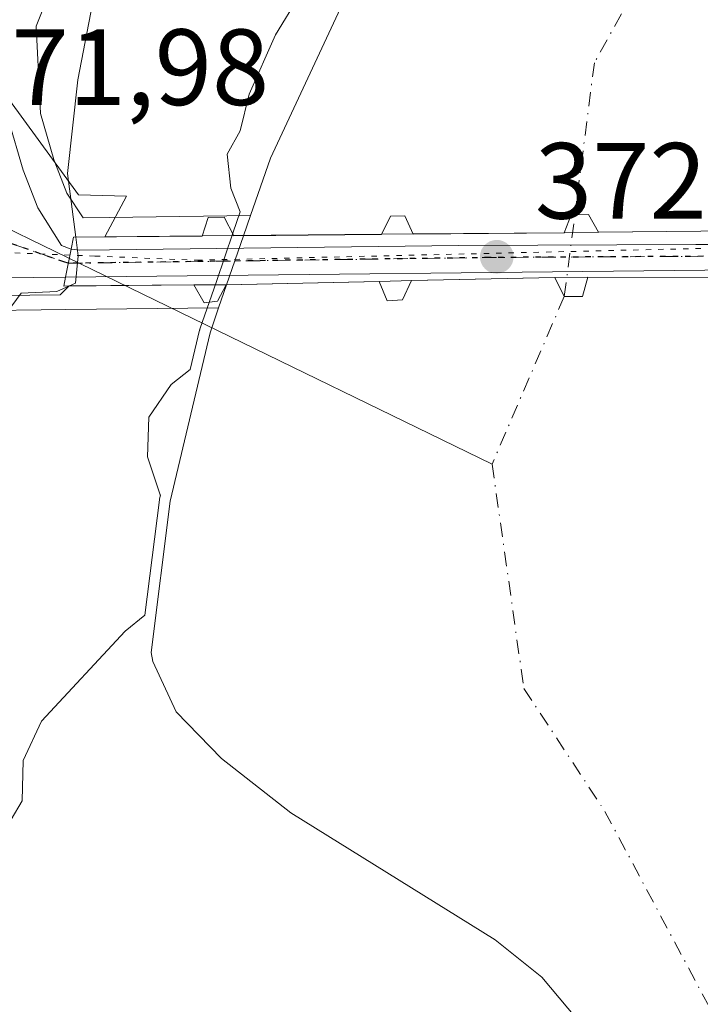
# Model space of a CAD drawing. Units: metres. Extents: x 593741 to 597182, y 4733695 to 4736058.
# Drawn here: x 595097 to 595160, y 4734268 to 4734359 of the extents above; entities that cross this region are included whole.
import ezdxf

# ---------------------------------------------------------------- set-up
doc = ezdxf.new("R2010")
doc.units = ezdxf.units.M
doc.header["$MEASUREMENT"] = 0
doc.linetypes.add('DGN Style 4', pattern=[2.6384748266838614, 1.318413404963828, -0.6592067024819142, 0.001648016756204785, -0.6592067024819142])
doc.linetypes.add('DGN Style 5', pattern=[1.1536117293433497, 0.4944050268614355, -0.6592067024819142])
for name, color, linetype, lineweight in [('Carretera de calzada única Cxs', 7, 'Continuous', 13), ('Carretera de calzada única eje', 7, 'DGN Style 4', 0), ('Corriente natural Cxs', 4, 'Continuous', 13), ('Corriente natural eje', 4, 'DGN Style 4', 0), ('Corriente natural eje oculto', 9, 'DGN Style 4', 0), ('Corriente natural lineal', 142, 'Continuous', 13), ('Corriente natural oculto Cxs', 9, 'Continuous', 13), ('Cultivos herbáceos CxS', 92, 'Continuous', 0), ('Curva de nivel normal', 30, 'Continuous', 0), ('Matorral CxS', 135, 'Continuous', 0), ('Núcleo urbano CxS', 7, 'Continuous', 0), ('Puente Cxs', 1, 'Continuous', 13), ('Punto de cota en terreno', 7, 'Continuous', 0), ('Ruta', 7, 'DGN Style 5', 30), ('Rótulo de punto de cota en construcción', 7, 'Continuous', 0), ('Rótulo de punto de cota en terreno', 7, 'Continuous', 0), ('Suelo desnudo CxS', 253, 'Continuous', 0), ('Vegetación y arbolados urbanos CxS', 151, 'Continuous', 0), ('Vía pecuaria CxS', 92, 'Continuous', 13), ('Vía pecuaria eje', 92, 'DGN Style 5', 0)]:
    doc.layers.add(name, color=color, linetype=linetype, lineweight=lineweight)
doc.styles.add('Style-Arial', font='txt')

# ---------------------------------------------------------------- blocks, each defined once
blk = doc.blocks.new('*U18')
at = {"layer": 'Cultivos herbáceos CxS', "color": 92, "linetype": 'Continuous', "lineweight": 0}
blk.add_polyline3d([(595210.1802000003, 4734485.850099999, 364.7725999999966), (595183.7001, 4734455.610099999, 364.9802999999956), (595179.1401000004, 4734449.530099999, 364.0234999999957), (595151.7001, 4734414.090100001, 365.2118000000046), (595143.9402000001, 4734401.380100001, 364.8657999999996), (595135.8601000002, 4734384.7401, 364.6175999999978), (595128.2200999996, 4734363.460100001, 363.9922999999981), (595120.0065000001, 4734345.840100001, 364.2072000000044), (595118.1672999999, 4734340.505700001, 363.6157999999996), (595105.0793000003, 4734340.3399, 367.2170000000042), (595102.6738999998, 4734340.3049, 368.7961000000068), (595101.1801000005, 4734342.6019, 369.0252000000037), (595100.0569000002, 4734345.450300001, 370.0252000000037), (595099.9631000003, 4734345.688100001, 370.0982999999979), (595098.7291000001, 4734349.966700001, 370.9906999999948), (595098.3289000001, 4734358.0361, 371.162599999996), (595105.3629000002, 4734375.679300001, 370.5228999999963), (595138.0176999997, 4734448.3431, 369.6349999999948), (595165.6309000002, 4734510.120300001, 369.7305999999954)], dxfattribs=at)
blk = doc.blocks.new('*U24')
at = {"layer": 'Núcleo urbano CxS', "color": 7, "linetype": 'Continuous', "lineweight": 0}
blk.add_polyline3d([(595217.0526999999, 4734626.1489, 371.5467999999965), (595165.6309000002, 4734510.120300001, 369.7305999999954), (595138.0176999997, 4734448.3431, 369.6349999999948), (595105.3629000002, 4734375.679300001, 370.5228999999963), (595098.3289000001, 4734358.0361, 371.162599999996), (595098.7291000001, 4734349.966700001, 370.9906999999948), (595099.9631000003, 4734345.688100001, 370.0982999999979), (595100.0569000002, 4734345.450300001, 370.0252000000037), (595101.1801000005, 4734342.6019, 369.0252000000037), (595102.6738999998, 4734340.3049, 368.7961000000068), (595105.0793000003, 4734340.3399, 367.2170000000042), (595118.1672999999, 4734340.505700001, 363.6157999999996), (595117.5267000003, 4734338.6479, 363.5188999999955), (595115.9556999998, 4734334.0909, 363.499100000001), (595115.2222999996, 4734331.9637, 363.5209000000032), (595101.0834999997, 4734331.811000001, 369.0311999999976), (595101.0692999996, 4734331.810799999, 369.0356999999931), (595091.8795999996, 4734331.7084, 371.758799999996)], dxfattribs=at)
blk = doc.blocks.new('*U25')
at = {"layer": 'Suelo desnudo CxS', "color": 253, "linetype": 'Continuous', "lineweight": 0}
blk.add_polyline3d([(595150.5823999997, 4734263.489399999, 363.5918999999994), (595145.1401000004, 4734270.020099999, 363.6012000000046), (595140.8201000001, 4734273.460100001, 363.6885000000038), (595121.9001000002, 4734285.220100001, 363.4643000000069), (595115.5000999998, 4734290.2601, 363.3788999999961), (595111.3000999996, 4734294.5801, 363.3194999999978), (595109.1401000004, 4734299.220100001, 363.9003999999986), (595108.9771999996, 4734300.054199999, 364.0267000000022), (595110.7281999999, 4734314.0625, 364.2682999999961), (595114.4325000001, 4734329.672900001, 363.6386000000057), (595115.2222999996, 4734331.9637, 363.5209000000032), (595115.9556999998, 4734334.0909, 363.499100000001), (595117.5267000003, 4734338.6479, 363.5188999999955), (595118.1672999999, 4734340.505700001, 363.6157999999996), (595120.0065000001, 4734345.840100001, 364.2072000000044), (595128.2200999996, 4734363.460100001, 363.9922999999981), (595135.8601000002, 4734384.7401, 364.6175999999978), (595143.9402000001, 4734401.380100001, 364.8657999999996), (595151.7001, 4734414.090100001, 365.2118000000046), (595179.1401000004, 4734449.530099999, 364.0234999999957), (595183.7001, 4734455.610099999, 364.9802999999956), (595210.1802000003, 4734485.850099999, 364.7725999999966)], dxfattribs=at)
blk = doc.blocks.new('*U26')
at = {"layer": 'Corriente natural Cxs', "color": 4, "linetype": 'Continuous', "lineweight": 13}
blk.add_polyline3d([(595162.9801000003, 4734339.090100001, 363.020399999994), (595150.3701, 4734338.970100001, 363.2819000000018), (595149.4600999998, 4734340.600099999, 363.5041000000056), (595148.182, 4734340.5922, 363.4900999999954), (595147.8501000004, 4734340.590100001, 363.4864999999991), (595147.2100999998, 4734338.9101, 363.1995000000024), (595133.2100999998, 4734338.800100001, 362.8222999999998), (595132.4600999998, 4734340.4801, 362.6111999999994), (595131.1401000004, 4734340.470100001, 362.7124999999942), (595130.3000999996, 4734338.7601, 363.0016000000033), (595123.5080000004, 4734338.700400001, 363.3668999999936), (595117.5267000003, 4734338.6479, 363.5188999999955), (595118.1672999999, 4734340.505700001, 363.6157999999996), (595120.0065000001, 4734345.840100001, 364.2072000000044), (595128.2200999996, 4734363.460100001, 363.9922999999981)], dxfattribs=at)
blk = doc.blocks.new('5PATER')
at = {"layer": 'Vegetación y arbolados urbanos CxS', "linetype": 'Continuous', "lineweight": 0}
h = blk.add_hatch(color=51, dxfattribs=at)
edge = h.paths.add_edge_path()
edge.add_ellipse((0, 0), major_axis=(-0.1095731443231308, -0.1110710700762829), ratio=0.9994222409660322, start_angle=0, end_angle=360)

msp = doc.modelspace()

# ---------------------------------------------------------------- linework, layer by layer
at = {"layer": 'Carretera de calzada única Cxs', "color": 7, "linetype": 'Continuous', "lineweight": 13, "extrusion": (0.1575773234230562, 0.7848562832528211, 0.5993079356903204), "elevation": 3809772.857307419, "flags": 128}
msp.add_lwpolyline([(348467.8755879926, -2851718.350694839), (348467.8755879926, -2851713.94280215)], dxfattribs=at)
msp.add_lwpolyline([(348467.8755879926, -2851718.350694839), (348467.8755879926, -2851713.94280215)], dxfattribs=at)
at = {"layer": 'Carretera de calzada única Cxs', "color": 7, "linetype": 'Continuous', "lineweight": 13, "extrusion": (-0.00828270837000338, 0.9997062257929897, 0.02277847345177993), "elevation": 4728023.526145903, "flags": 128}
msp.add_lwpolyline([(-634380.3802839974, -107347.3111344273), (-634365.8811958806, -107354.7799723151), (-634303.9177714945, -107347.9029879915)], dxfattribs=at)
at = {"layer": 'Carretera de calzada única Cxs', "color": 7, "linetype": 'Continuous', "lineweight": 13}
for points in [[(595101.5701000001, 4734337.4001, 373.5795999999973), (595101.0500999996, 4734334.8101, 377.1082000000025), (595089.3300999999, 4734334.6801, 373.2762999999977), (595085.1601, 4734333.290100001, 372.4801000000007), (595084.1201, 4734332.5601, 372.412599999996), (595081.7701000003, 4734329.5801, 372.3994999999995), (595088.7219000002, 4734344.746900001, 372.2768999999971), (595095.3000999996, 4734358.540100001, 372.1604999999981), (595095.7500999998, 4734349.470100001, 372.670299999998), (595097.1201, 4734344.720100001, 372.7869999999967), (595098.5000999998, 4734341.220100001, 373.5231000000058), (595100.6738999998, 4734337.7327, 373.4833999999973)], [(595177.5100999996, 4734335.4301, 377.6999000000069), (595163.0100999996, 4734335.4801, 370.232999999993), (595101.0500999996, 4734334.8101, 377.1082000000025), (595101.5701000001, 4734337.4001, 373.5795999999973), (595102.3701, 4734337.300100001, 373.7614999999932), (595105.1201, 4734337.340100001, 373.9619999999995), (595137.4600999998, 4734337.7501, 369.7013000000007), (595159.3701, 4734337.850099999, 370.2011000000057), (595161.8300999999, 4734337.850099999, 371.0111999999936), (595166.7500999998, 4734337.880100001, 370.9141999999993), (595169.1901000004, 4734337.880100001, 370.4291999999987), (595177.1901000004, 4734338.2501, 372.7388000000064)]]:
    msp.add_polyline3d(points, close=True, dxfattribs=at)
for points in [[(595095.3000999996, 4734358.540100001, 372.1604999999981), (595095.7500999998, 4734349.470100001, 372.670299999998), (595097.1201, 4734344.720100001, 372.7869999999967), (595098.5000999998, 4734341.220100001, 373.5231000000058), (595100.6738999998, 4734337.7327, 373.4833999999973), (595101.5701000001, 4734337.4001, 373.5795999999973)], [(595101.5701000001, 4734337.4001, 373.5795999999973), (595102.3701, 4734337.300100001, 373.7614999999932), (595105.1201, 4734337.340100001, 373.9619999999995), (595137.4600999998, 4734337.7501, 369.7013000000007), (595159.3701, 4734337.850099999, 370.2011000000057), (595161.8300999999, 4734337.850099999, 371.0111999999936), (595166.7500999998, 4734337.880100001, 370.9141999999993), (595169.1901000004, 4734337.880100001, 370.4291999999987), (595177.1901000004, 4734338.2501, 372.7388000000064)], [(595101.0500999996, 4734334.8101, 377.1082000000025), (595089.3300999999, 4734334.6801, 373.2762999999977), (595085.1601, 4734333.290100001, 372.4801000000007), (595084.1201, 4734332.5601, 372.412599999996), (595081.7701000003, 4734329.5801, 372.3994999999995)]]:
    msp.add_polyline3d(points, dxfattribs=at)
at = {"layer": 'Carretera de calzada única eje', "color": 7, "linetype": 'DGN Style 4', "lineweight": 0, "extrusion": (-0.361896135851334, -0.2314688970912937, 0.9030245492428283), "elevation": -1310877.455611122, "flags": 128}
msp.add_lwpolyline([(-3667686.971925921, 2756418.890378161), (-3667677.656013238, 2756418.680642783), (-3667670.003178714, 2756425.403581116)], dxfattribs=at)
at = {"layer": 'Carretera de calzada única eje', "color": 7, "linetype": 'DGN Style 4', "lineweight": 0, "extrusion": (-0.009620864135122024, 0.9995147981506282, 0.02962443672380641), "elevation": 4726324.715741637, "flags": 128}
msp.add_lwpolyline([(-640642.1457788494, -139700.6587191748), (-640642.1579378586, -139700.6518942198), (-640681.1613288391, -139706.0690937879), (-640718.1916347955, -139701.1263244067)], dxfattribs=at)
at = {"layer": 'Corriente natural Cxs', "color": 4, "linetype": 'Continuous', "lineweight": 13}
for points in [[(595117.5267000003, 4734338.6479, 363.5188999999955), (595118.1672999999, 4734340.505700001, 363.6157999999996), (595120.0065000001, 4734345.840100001, 364.2072000000044), (595128.2200999996, 4734363.460100001, 363.9922999999981), (595135.8601000002, 4734384.7401, 364.6175999999978), (595143.9402000001, 4734401.380100001, 364.8657999999996), (595151.7001, 4734414.090100001, 365.2118000000046), (595179.1401000004, 4734449.530099999, 364.0234999999957), (595183.7001, 4734455.610099999, 364.9802999999956), (595210.1802000003, 4734485.850099999, 364.7725999999966), (595211.4200999998, 4734486.6501, 364.5359000000026), (595222.7401000002, 4734499.050100001, 365.728099999993), (595228.6201, 4734506.0101, 366.2470999999932), (595244.5800999999, 4734527.370100001, 364.5457000000025), (595257.9001000002, 4734546.4101, 365.1693999999989), (595281.0201000003, 4734578.170100001, 365.3239000000031)], [(595117.5267000003, 4734338.6479, 363.5188999999955), (595123.5080000004, 4734338.700400001, 363.3668999999936), (595130.3000999996, 4734338.7601, 363.0016000000033), (595131.1401000004, 4734340.470100001, 362.7124999999942), (595132.4600999998, 4734340.4801, 362.6111999999994), (595133.2100999998, 4734338.800100001, 362.8222999999998), (595147.2100999998, 4734338.9101, 363.1995000000024), (595147.8501000004, 4734340.590100001, 363.4864999999991), (595148.182, 4734340.5922, 363.4900999999954), (595149.4600999998, 4734340.600099999, 363.5041000000056), (595150.3701, 4734338.970100001, 363.2819000000018), (595162.9801000003, 4734339.090100001, 363.020399999994), (595164.1001000004, 4734340.720100001, 363.1628000000055), (595165.6901000004, 4734340.7301, 363.1971000000049)], [(595150.5823999997, 4734263.489399999, 363.5918999999994), (595145.1401000004, 4734270.020099999, 363.6012000000046), (595140.8201000001, 4734273.460100001, 363.6885000000038), (595121.9001000002, 4734285.220100001, 363.4643000000069), (595115.5000999998, 4734290.2601, 363.3788999999961), (595111.3000999996, 4734294.5801, 363.3194999999978), (595109.1401000004, 4734299.220100001, 363.9003999999986), (595108.9771999996, 4734300.054199999, 364.0267000000022), (595110.7281999999, 4734314.0625, 364.2682999999961), (595114.4325000001, 4734329.672900001, 363.6386000000057), (595115.2222999996, 4734331.9637, 363.5209000000032), (595115.9556, 4734334.0909, 363.499100000001), (595130.0800999999, 4734334.4101, 363.3485999999975), (595130.8300999999, 4734332.610099999, 363.4002999999939), (595132.2501999997, 4734332.710100001, 363.317200000005), (595133.0800999999, 4734334.5001, 363.1460999999982), (595146.3201000001, 4734334.770099999, 363.1524000000064), (595147.2078999998, 4734333.024700001, 363.2764000000025), (595147.2100999998, 4734333.020099999, 363.2767000000022), (595148.8901000004, 4734333.020099999, 363.3022999999957), (595149.3701, 4734334.8101, 363.202099999995), (595162.4801000003, 4734334.770099999, 363.3567000000039)], [(595174.2361000003, 4734334.388599999, 363.6377999999968), (595166.0100999996, 4734335.110099999, 363.0595999999932), (595165.1201, 4734333.220100001, 363.3843999999954), (595163.2600999996, 4734333.1801, 363.5418000000063), (595162.4801000003, 4734334.770099999, 363.3567000000039), (595149.3701, 4734334.8101, 363.202099999995), (595148.8901000004, 4734333.020099999, 363.3022999999957), (595147.2100999998, 4734333.020099999, 363.2767000000022), (595147.2078, 4734333.024700001, 363.2764000000025), (595146.3201000001, 4734334.770099999, 363.1524000000064), (595133.0800999999, 4734334.5001, 363.1460999999982), (595132.2500999998, 4734332.710100001, 363.317200000005), (595130.8300999999, 4734332.610099999, 363.4002999999939), (595130.0800999999, 4734334.4101, 363.3485999999975), (595115.9556, 4734334.0909, 363.499100000001)], [(595142.9477000004, 4734115.8684, 362.3763000000035), (595146.3872999996, 4734130.6851, 362.4802000000054), (595151.0702999998, 4734154.0518, 362.7112000000052), (595157.1237000005, 4734197.982000001, 363.3217000000004), (595158.4537000004, 4734221.494000001, 363.3681999999972), (595153.8554999996, 4734248.578000001, 363.6742999999988), (595150.5823999997, 4734263.489399999, 363.5918999999994), (595145.1401000004, 4734270.020099999, 363.6012000000046), (595140.8201000001, 4734273.460100001, 363.6885000000038), (595121.9001000002, 4734285.220100001, 363.4643000000069), (595115.5000999998, 4734290.2601, 363.3788999999961), (595111.3000999996, 4734294.5801, 363.3194999999978), (595109.1401000004, 4734299.220100001, 363.9003999999986), (595108.9771999996, 4734300.054199999, 364.0267000000022), (595110.7281999999, 4734314.0625, 364.2682999999961), (595114.4325000001, 4734329.672900001, 363.6386000000057), (595115.2222999996, 4734331.9637, 363.5209000000032), (595115.9556, 4734334.0909, 363.499100000001)]]:
    msp.add_polyline3d(points, dxfattribs=at)
at = {"layer": 'Corriente natural eje', "color": 4, "linetype": 'DGN Style 4', "lineweight": 0}
for points in [[(595309.5149999997, 4734570.607600001, 363.7649999999995), (595298.4001000002, 4734555.2301, 362.3678000000073), (595271.0800999999, 4734522.7401, 363.8935999999958), (595250.8101000005, 4734496.7501, 361.859500000006), (595226.8601000002, 4734471.850099999, 363.1101999999955), (595205.1901000004, 4734445.0701, 361.8558000000049), (595191.5500999996, 4734426.200099999, 363.1803999999975), (595163.0701000001, 4734378.350099999, 362.9226999999955), (595149.9901000002, 4734354.6601, 362.4186999999947), (595148.182, 4734340.5922, 363.4900999999954)], [(595147.2078, 4734333.024700001, 363.2764000000025), (595140.5201000003, 4734317.5001, 363.7428999999975), (595143.4700999996, 4734296.7401, 362.8696000000054), (595150.9600999998, 4734285.360099999, 362.4450999999972), (595162.0601000005, 4734264.5601, 362.9339999999939), (595165.7600999996, 4734252.290100001, 362.9946999999956), (595165.7600999996, 4734226.020099999, 362.8062000000064), (595164.9600999998, 4734216.5101, 362.7556999999942), (595161.1101000002, 4734186.0801, 362.6664000000019), (595159.2701000003, 4734161.720100001, 362.3557000000001), (595157.2701000003, 4734147.2301, 362.4367999999959), (595155.9901000002, 4734129.3201, 361.8895000000048), (595155.5571, 4734125.764400001, 361.9297999999981)]]:
    msp.add_polyline3d(points, dxfattribs=at)
at = {"layer": 'Corriente natural eje oculto', "color": 9, "linetype": 'DGN Style 4', "lineweight": 0, "extrusion": (0.9917759827020652, -0.1278453567407063, 0.005997073886041269), "elevation": -15007.60900843143, "flags": 128}
msp.add_lwpolyline([(4771570.400391295, 453.2862913466565), (4771572.388611495, 453.1499888955846), (4771578.030340196, 453.499995189602)], dxfattribs=at)
at = {"layer": 'Corriente natural lineal', "color": 142, "linetype": 'Continuous', "lineweight": 13, "extrusion": (0.1209683706567488, -0.05891425463572154, 0.9909065364106591), "elevation": -206565.172481754, "flags": 128}
msp.add_lwpolyline([(4516952.63991524, 1524015.095937072), (4516952.63991524, 1523950.209490862)], dxfattribs=at)
at = {"layer": 'Corriente natural oculto Cxs', "color": 9, "linetype": 'Continuous', "lineweight": 13, "extrusion": (-0.001338844306345417, -0.003883338745404514, 0.9999915635524691), "elevation": -18818.29458429288, "flags": 128}
msp.add_lwpolyline([(595115.9088901991, 4734296.710576341), (595117.4800153006, 4734301.267610701)], dxfattribs=at)
at = {"layer": 'Corriente natural oculto Cxs', "color": 9, "linetype": 'Continuous', "lineweight": 13}
for points in [[(595162.4801000003, 4734334.770099999, 363.3567000000039), (595149.3701, 4734334.8101, 363.202099999995), (595148.8901000004, 4734333.020099999, 363.3022999999957), (595147.2100999998, 4734333.020099999, 363.2767000000022), (595147.2078999998, 4734333.024700001, 363.2764000000025), (595146.3201000001, 4734334.770099999, 363.1524000000064), (595133.0800999999, 4734334.5001, 363.1460999999982), (595132.2501999997, 4734332.710100001, 363.317200000005), (595130.8300999999, 4734332.610099999, 363.4002999999939), (595130.0800999999, 4734334.4101, 363.3485999999975), (595115.9556, 4734334.0909, 363.499100000001), (595117.5267000003, 4734338.6479, 363.5188999999955), (595123.5080000004, 4734338.700400001, 363.3668999999936), (595130.3000999996, 4734338.7601, 363.0016000000033), (595131.1401000004, 4734340.470100001, 362.7124999999942), (595132.4600999998, 4734340.4801, 362.6111999999994), (595133.2100999998, 4734338.800100001, 362.8222999999998), (595147.2100999998, 4734338.9101, 363.1995000000024), (595147.8501000004, 4734340.590100001, 363.4864999999991), (595148.182, 4734340.5922, 363.4900999999954), (595149.4600999998, 4734340.600099999, 363.5041000000056), (595150.3701, 4734338.970100001, 363.2819000000018), (595162.9801000003, 4734339.090100001, 363.020399999994)], [(595117.5267000003, 4734338.6479, 363.5188999999955), (595123.5080000004, 4734338.700400001, 363.3668999999936), (595130.3000999996, 4734338.7601, 363.0016000000033), (595131.1401000004, 4734340.470100001, 362.7124999999942), (595132.4600999998, 4734340.4801, 362.6111999999994), (595133.2100999998, 4734338.800100001, 362.8222999999998), (595147.2100999998, 4734338.9101, 363.1995000000024), (595147.8501000004, 4734340.590100001, 363.4864999999991), (595148.182, 4734340.5922, 363.4900999999954), (595149.4600999998, 4734340.600099999, 363.5041000000056), (595150.3701, 4734338.970100001, 363.2819000000018), (595162.9801000003, 4734339.090100001, 363.020399999994), (595164.1001000004, 4734340.720100001, 363.1628000000055), (595165.6901000004, 4734340.7301, 363.1971000000049)], [(595174.2361000003, 4734334.388599999, 363.6377999999968), (595166.0100999996, 4734335.110099999, 363.0595999999932), (595165.1201, 4734333.220100001, 363.3843999999954), (595163.2600999996, 4734333.1801, 363.5418000000063), (595162.4801000003, 4734334.770099999, 363.3567000000039), (595149.3701, 4734334.8101, 363.202099999995), (595148.8901000004, 4734333.020099999, 363.3022999999957), (595147.2100999998, 4734333.020099999, 363.2767000000022), (595147.2078, 4734333.024700001, 363.2764000000025), (595146.3201000001, 4734334.770099999, 363.1524000000064), (595133.0800999999, 4734334.5001, 363.1460999999982), (595132.2500999998, 4734332.710100001, 363.317200000005), (595130.8300999999, 4734332.610099999, 363.4002999999939), (595130.0800999999, 4734334.4101, 363.3485999999975), (595115.9556, 4734334.0909, 363.499100000001)]]:
    msp.add_polyline3d(points, dxfattribs=at)
at = {"layer": 'Cultivos herbáceos CxS', "color": 92, "linetype": 'Continuous', "lineweight": 0}
for points in [[(595217.0526999999, 4734626.1489, 371.5467999999965), (595165.6309000002, 4734510.120300001, 369.7305999999954), (595138.0176999997, 4734448.3431, 369.6349999999948), (595105.3629000002, 4734375.679300001, 370.5228999999963), (595098.3289000001, 4734358.0361, 371.162599999996), (595098.7291000001, 4734349.966700001, 370.9906999999948), (595099.9631000003, 4734345.688100001, 370.0982999999979), (595100.0569000002, 4734345.450300001, 370.0252000000037), (595101.1801000005, 4734342.6019, 369.0252000000037), (595102.6738999998, 4734340.3049, 368.7961000000068), (595105.0793000003, 4734340.3399, 367.2170000000042), (595118.1672999999, 4734340.505700001, 363.6157999999996)], [(595281.0201000003, 4734578.170100001, 365.3239000000031), (595257.9001000002, 4734546.4101, 365.1693999999989), (595244.5800999999, 4734527.370100001, 364.5457000000025), (595228.6201, 4734506.0101, 366.2470999999932), (595222.7401000002, 4734499.050100001, 365.728099999993), (595211.4200999998, 4734486.6501, 364.5359000000026), (595210.1802000003, 4734485.850099999, 364.7725999999966), (595183.7001, 4734455.610099999, 364.9802999999956), (595179.1401000004, 4734449.530099999, 364.0234999999957), (595151.7001, 4734414.090100001, 365.2118000000046), (595143.9402000001, 4734401.380100001, 364.8657999999996), (595135.8601000002, 4734384.7401, 364.6175999999978), (595128.2200999996, 4734363.460100001, 363.9922999999981), (595120.0065000001, 4734345.840100001, 364.2072000000044), (595118.1672999999, 4734340.505700001, 363.6157999999996)]]:
    msp.add_polyline3d(points, dxfattribs=at)
at = {"layer": 'Curva de nivel normal', "color": 30, "linetype": 'Continuous', "lineweight": 0, "flags": 128}
for points, elevation in [([(595094.9699999997, 4734282.890100001), (595097.0499999998, 4734286.340100001), (595097.1399999997, 4734290.0601), (595098.8300000001, 4734293.710100001), (595106.5800000001, 4734302.030099999), (595108.4022000004, 4734303.516600001), (595109.7358999997, 4734314.186600001), (595109.7443000004, 4734314.2412), (595109.7551999995, 4734314.293500001), (595109.8360000001, 4734314.634099999), (595109.7999999998, 4734314.670100001), (595108.6299999999, 4734318.170100001), (595108.75, 4734321.850099999), (595110.8200000003, 4734324.880100001), (595112.5992000002, 4734326.2786), (595113.4594000002, 4734329.903899999), (595113.4683999997, 4734329.938999999), (595113.4869999997, 4734329.9989), (595115.0102000004, 4734334.4169), (595116.5812999997, 4734338.973900001), (595117.2281, 4734340.8498), (595116.3499999996, 4734343.040100001), (595116, 4734346.210100001), (595117.2100000001, 4734348.350099999), (595118.0599999996, 4734351.7601), (595120.4900000002, 4734357.2501), (595122.6799999997, 4734360.860099999)], 365), ([(595103.5599999996, 4734360.120100001), (595102.2000000002, 4734353.090100001), (595101.2400000002, 4734344.4101), (595102.0098000001, 4734338.501700001)], 370), ([(595102.0098000001, 4734338.501700001), (595102.2300000006, 4734336.780099999), (595101.9699999997, 4734334.2501), (595101.4095000001, 4734333.9944)], 370), ([(595101.4095000001, 4734333.9944), (595100.2400000002, 4734333.4801), (595096.9400000004, 4734333.340100001), (595094.3300000001, 4734329.800100001)], 370)]:
    msp.add_lwpolyline(points, dxfattribs=dict(at, elevation=elevation))
at = {"layer": 'Matorral CxS', "color": 135, "linetype": 'Continuous', "lineweight": 0, "extrusion": (0.01224894191506516, -0.9999180594664033, 0.00371991598075689), "elevation": -4726653.145944044, "flags": 128}
msp.add_lwpolyline([(653061.5339460145, 17946.39764266689), (653047.3943363113, 17951.90798079242), (653047.3801349268, 17951.91248066438), (653038.1898700574, 17954.63559966457)], dxfattribs=at)
at = {"layer": 'Matorral CxS', "color": 135, "linetype": 'Continuous', "lineweight": 0}
for points in [[(595091.8795999996, 4734331.7084, 371.758799999996), (595101.0692999996, 4734331.810799999, 369.0356999999931), (595101.0834999997, 4734331.811000001, 369.0311999999976), (595115.2222999996, 4734331.9637, 363.5209000000032), (595114.4325000001, 4734329.672900001, 363.6386000000057), (595110.7281999999, 4734314.0625, 364.2682999999961), (595108.9771999996, 4734300.054199999, 364.0267000000022), (595109.1401000004, 4734299.220100001, 363.9003999999986), (595111.3000999996, 4734294.5801, 363.3194999999978), (595115.5000999998, 4734290.2601, 363.3788999999961), (595121.9001000002, 4734285.220100001, 363.4643000000069), (595140.8201000001, 4734273.460100001, 363.6885000000038), (595145.1401000004, 4734270.020099999, 363.6012000000046), (595150.5823999997, 4734263.489399999, 363.5918999999994), (595153.8554999996, 4734248.578000001, 363.6742999999988), (595158.4537000004, 4734221.494000001, 363.3681999999972), (595157.1237000005, 4734197.982000001, 363.3217000000004), (595151.0702999998, 4734154.0518, 362.7112000000052), (595146.3872999996, 4734130.6851, 362.4802000000054), (595142.9477000004, 4734115.8684, 362.3763000000035)], [(595115.2222999996, 4734331.9637, 363.5209000000032), (595114.4325000001, 4734329.672900001, 363.6386000000057), (595110.7281999999, 4734314.0625, 364.2682999999961), (595108.9771999996, 4734300.054199999, 364.0267000000022), (595109.1401000004, 4734299.220100001, 363.9003999999986), (595111.3000999996, 4734294.5801, 363.3194999999978), (595115.5000999998, 4734290.2601, 363.3788999999961), (595121.9001000002, 4734285.220100001, 363.4643000000069), (595140.8201000001, 4734273.460100001, 363.6885000000038), (595145.1401000004, 4734270.020099999, 363.6012000000046), (595150.5823999997, 4734263.489399999, 363.5918999999994), (595153.8554999996, 4734248.578000001, 363.6742999999988), (595158.4537000004, 4734221.494000001, 363.3681999999972), (595157.1237000005, 4734197.982000001, 363.3217000000004), (595151.0702999998, 4734154.0518, 362.7112000000052), (595146.3872999996, 4734130.6851, 362.4802000000054), (595142.9477000004, 4734115.8684, 362.3763000000035)]]:
    msp.add_polyline3d(points, dxfattribs=at)
at = {"layer": 'Núcleo urbano CxS', "color": 7, "linetype": 'Continuous', "lineweight": 0, "extrusion": (-0.9453939062630446, 0.3259280085140471, 0.00113809787312803), "elevation": 980433.4975930447, "flags": 128}
msp.add_lwpolyline([(-4669785.367671582, -752.2139655309777), (-4669783.402528028, -752.3108655937376), (-4669778.582331974, -752.3306655352626), (-4669776.332252998, -752.3088655924346)], dxfattribs=at)
at = {"layer": 'Núcleo urbano CxS', "color": 7, "linetype": 'Continuous', "lineweight": 0, "extrusion": (0.01224894191506516, -0.9999180594664033, 0.00371991598075689), "elevation": -4726653.145944044, "flags": 128}
msp.add_lwpolyline([(653061.5339460145, 17946.39764266689), (653047.3943363113, 17951.90798079242), (653047.3801349268, 17951.91248066438), (653038.1898700574, 17954.63559966457)], dxfattribs=at)
at = {"layer": 'Núcleo urbano CxS', "color": 7, "linetype": 'Continuous', "lineweight": 0}
msp.add_polyline3d([(595217.0526999999, 4734626.1489, 371.5467999999965), (595165.6309000002, 4734510.120300001, 369.7305999999954), (595138.0176999997, 4734448.3431, 369.6349999999948), (595105.3629000002, 4734375.679300001, 370.5228999999963), (595098.3289000001, 4734358.0361, 371.162599999996), (595098.7291000001, 4734349.966700001, 370.9906999999948), (595099.9631000003, 4734345.688100001, 370.0982999999979), (595100.0569000002, 4734345.450300001, 370.0252000000037), (595101.1801000005, 4734342.6019, 369.0252000000037), (595102.6738999998, 4734340.3049, 368.7961000000068), (595105.0793000003, 4734340.3399, 367.2170000000042), (595118.1672999999, 4734340.505700001, 363.6157999999996)], dxfattribs=at)
at = {"layer": 'Puente Cxs', "color": 1, "linetype": 'Continuous', "lineweight": 13}
msp.add_polyline3d([(595162.4801000003, 4734334.770099999, 369.7629000000015), (595149.3701, 4734334.8101, 369.9017000000022), (595148.8901000004, 4734333.020099999, 368.4899000000005), (595147.2100999998, 4734333.020099999, 368.7592000000004), (595146.3201000001, 4734334.770099999, 369.9655999999959), (595133.0800999999, 4734334.5001, 369.8934000000008), (595132.2500999998, 4734332.710100001, 369.0421999999962), (595130.8300999999, 4734332.610099999, 368.8328000000038), (595130.0800999999, 4734334.4101, 369.5463000000018), (595115.9200999998, 4734334.090100001, 371.5932999999932), (595115.1201, 4734332.590100001, 372.4418000000005), (595113.8901000004, 4734332.4301, 374.4011000000028), (595112.9200999998, 4734334.090100001, 375.5577999999951), (595100.8901000004, 4734333.9901, 378.2176999999938), (595101.0500999996, 4734334.8101, 377.1082000000025), (595101.5701000001, 4734337.4001, 373.5795999999973), (595101.7801000001, 4734338.5001, 373.9924000000028), (595113.6901000004, 4734338.600099999, 374.6199999999953), (595114.2500999998, 4734340.3301, 374.6889999999985), (595115.7301000003, 4734340.350099999, 373.1180000000023), (595116.6401000004, 4734338.640100001, 372.0501999999979), (595130.3000999996, 4734338.7601, 369.553899999999), (595131.1401000004, 4734340.470100001, 367.7263999999996), (595132.4600999998, 4734340.4801, 367.9100999999937), (595133.2100999998, 4734338.800100001, 369.8929999999964), (595147.2100999998, 4734338.9101, 370.4633000000031), (595147.8501000004, 4734340.590100001, 368.1760000000068), (595149.4600999998, 4734340.600099999, 368.0019999999931), (595150.3701, 4734338.970100001, 370.0766000000003), (595162.9801000003, 4734339.090100001, 369.616599999994)], dxfattribs=at)
msp.add_polyline3d([(595162.4801000003, 4734334.770099999, 369.7629000000015), (595149.3701, 4734334.8101, 369.9017000000022), (595148.8901000004, 4734333.020099999, 368.4899000000005), (595147.2100999998, 4734333.020099999, 368.7592000000004), (595146.3201000001, 4734334.770099999, 369.9655999999959), (595133.0800999999, 4734334.5001, 369.8934000000008), (595132.2500999998, 4734332.710100001, 369.0421999999962), (595130.8300999999, 4734332.610099999, 368.8328000000038), (595130.0800999999, 4734334.4101, 369.5463000000018), (595115.9200999998, 4734334.090100001, 371.5932999999932), (595115.1201, 4734332.590100001, 372.4418000000005), (595113.8901000004, 4734332.4301, 374.4011000000028), (595112.9200999998, 4734334.090100001, 375.5577999999951), (595100.8901000004, 4734333.9901, 378.2176999999938), (595101.0500999996, 4734334.8101, 377.1082000000025), (595101.5701000001, 4734337.4001, 373.5795999999973), (595101.7801000001, 4734338.5001, 373.9924000000028), (595113.6901000004, 4734338.600099999, 374.6199999999953), (595114.2500999998, 4734340.3301, 374.6889999999985), (595115.7301000003, 4734340.350099999, 373.1180000000023), (595116.6401000004, 4734338.640100001, 372.0501999999979), (595130.3000999996, 4734338.7601, 369.553899999999), (595131.1401000004, 4734340.470100001, 367.7263999999996), (595132.4600999998, 4734340.4801, 367.9100999999937), (595133.2100999998, 4734338.800100001, 369.8929999999964), (595147.2100999998, 4734338.9101, 370.4633000000031), (595147.8501000004, 4734340.590100001, 368.1760000000068), (595149.4600999998, 4734340.600099999, 368.0019999999931), (595150.3701, 4734338.970100001, 370.0766000000003), (595162.9801000003, 4734339.090100001, 369.616599999994)], dxfattribs=at)
at = {"layer": 'Ruta', "color": 7, "linetype": 'DGN Style 5', "lineweight": 30}
msp.add_polyline3d([(595257.0850999998, 4734265.670100001, 393.3993999999948), (595250.3951000003, 4734272.2301, 387.2023999999947), (595243.7651000004, 4734278.725099999, 386.3273999999947), (595231.4001000002, 4734290.2401, 381.8800999999949), (595225.5651000004, 4734299.370100001, 381.1999000000069), (595221.5919000005, 4734306.468499999, 379.3176999999997), (595219.8051000005, 4734309.6601, 379.7458000000042), (595212.0151000004, 4734323.780099999, 379.7253000000055), (595209.1051000003, 4734329.590100001, 378.7455000000046), (595206.0500999996, 4734335.6801, 376.5120000000024), (595202.7301000003, 4734338.0551, 374.4104999999981), (595194.4889000002, 4734343.174100001, 374.0981000000029), (595192.3784999996, 4734341.859099999, 373.7448000000004), (595191.8170999996, 4734341.509099999, 373.7942999999942), (595185.4801000003, 4734337.5601, 374.9471999999951), (595177.3501000004, 4734336.840100001, 374.8959999999934), (595140.3201000001, 4734336.630100001, 369.9554000000062), (595101.3079000004, 4734336.0943, 375.363400000002), (595100.9063999997, 4734336.2323, 375.145199999999), (595092.0701000001, 4734339.270099999, 372.4753000000055)], dxfattribs=at)
at = {"layer": 'Suelo desnudo CxS', "color": 253, "linetype": 'Continuous', "lineweight": 0, "extrusion": (-0.9453939062630446, 0.3259280085140471, 0.00113809787312803), "elevation": 980433.4975930447, "flags": 128}
msp.add_lwpolyline([(-4669785.367671582, -752.2139655309777), (-4669783.402528028, -752.3108655937376), (-4669778.582331974, -752.3306655352626), (-4669776.332252998, -752.3088655924346)], dxfattribs=at)
at = {"layer": 'Suelo desnudo CxS', "color": 253, "linetype": 'Continuous', "lineweight": 0}
for points in [[(595281.0201000003, 4734578.170100001, 365.3239000000031), (595257.9001000002, 4734546.4101, 365.1693999999989), (595244.5800999999, 4734527.370100001, 364.5457000000025), (595228.6201, 4734506.0101, 366.2470999999932), (595222.7401000002, 4734499.050100001, 365.728099999993), (595211.4200999998, 4734486.6501, 364.5359000000026), (595210.1802000003, 4734485.850099999, 364.7725999999966), (595183.7001, 4734455.610099999, 364.9802999999956), (595179.1401000004, 4734449.530099999, 364.0234999999957), (595151.7001, 4734414.090100001, 365.2118000000046), (595143.9402000001, 4734401.380100001, 364.8657999999996), (595135.8601000002, 4734384.7401, 364.6175999999978), (595128.2200999996, 4734363.460100001, 363.9922999999981), (595120.0065000001, 4734345.840100001, 364.2072000000044), (595118.1672999999, 4734340.505700001, 363.6157999999996)], [(595115.2222999996, 4734331.9637, 363.5209000000032), (595114.4325000001, 4734329.672900001, 363.6386000000057), (595110.7281999999, 4734314.0625, 364.2682999999961), (595108.9771999996, 4734300.054199999, 364.0267000000022), (595109.1401000004, 4734299.220100001, 363.9003999999986), (595111.3000999996, 4734294.5801, 363.3194999999978), (595115.5000999998, 4734290.2601, 363.3788999999961), (595121.9001000002, 4734285.220100001, 363.4643000000069), (595140.8201000001, 4734273.460100001, 363.6885000000038), (595145.1401000004, 4734270.020099999, 363.6012000000046), (595150.5823999997, 4734263.489399999, 363.5918999999994), (595153.8554999996, 4734248.578000001, 363.6742999999988), (595158.4537000004, 4734221.494000001, 363.3681999999972), (595157.1237000005, 4734197.982000001, 363.3217000000004), (595151.0702999998, 4734154.0518, 362.7112000000052), (595146.3872999996, 4734130.6851, 362.4802000000054), (595142.9477000004, 4734115.8684, 362.3763000000035)]]:
    msp.add_polyline3d(points, dxfattribs=at)
at = {"layer": 'Vía pecuaria CxS', "color": 92, "linetype": 'Continuous', "lineweight": 13}
for points in [[(595093.4474, 4734354.5011, 372.0038999999961), (595102.2490999997, 4734342.437999999, 376.4775999999983), (595106.6891000001, 4734342.308900001, 376.3125), (595104.6924000002, 4734338.5383, 374.2961000000068), (595113.7060000002, 4734338.625800001, 374.6159999999945), (595116.664, 4734338.654800001, 372.0301000000036), (595130.3088999996, 4734338.788600001, 369.5237999999954), (595133.2269000001, 4734338.817600001, 369.8653000000049), (595147.2248999998, 4734338.9244, 370.4475999999996), (595150.3909, 4734338.985300001, 370.0535999999993), (595162.9888000004, 4734339.109200001, 369.5917000000045)], [(595093.4474, 4734354.5011, 372.0038999999961), (595102.2490999997, 4734342.437999999, 376.4775999999983), (595106.6891000001, 4734342.308900001, 376.3125), (595104.6924000002, 4734338.5383, 374.2961000000068), (595113.7060000002, 4734338.625800001, 374.6159999999945), (595116.664, 4734338.654800001, 372.0301000000036), (595130.3088999996, 4734338.788600001, 369.5237999999954), (595133.2269000001, 4734338.817600001, 369.8653000000049), (595147.2248999998, 4734338.9244, 370.4475999999996), (595150.3909, 4734338.985300001, 370.0535999999993), (595162.9888000004, 4734339.109200001, 369.5917000000045)], [(595162.4938000003, 4734334.791200001, 369.7819000000018), (595149.3817999996, 4734334.825400001, 369.9122999999963), (595146.3427999998, 4734334.791400001, 369.9881000000024), (595133.1039000005, 4734334.5156, 369.8938000000053), (595130.1029000003, 4734334.4246, 369.5574000000051), (595115.9369000001, 4734334.1018, 371.5742999999929), (595112.9369000001, 4734334.1019, 375.5329000000056), (595101.3766000001, 4734334.007099999, 378.2442000000011), (595100.5708999997, 4734333.173000001, 379.3013000000064), (595092.1509999996, 4734333.088099999, 375.5406999999978)], [(595162.4938000003, 4734334.791200001, 369.7819000000018), (595149.3817999996, 4734334.825400001, 369.9122999999963), (595146.3427999998, 4734334.791400001, 369.9881000000024), (595133.1039000005, 4734334.5156, 369.8938000000053), (595130.1029000003, 4734334.4246, 369.5574000000051), (595115.9369000001, 4734334.1018, 371.5742999999929), (595112.9369000001, 4734334.1019, 375.5329000000056), (595101.3766000001, 4734334.007099999, 378.2442000000011), (595100.5708999997, 4734333.173000001, 379.3013000000064), (595092.1509999996, 4734333.088099999, 375.5406999999978)]]:
    msp.add_polyline3d(points, dxfattribs=at)
at = {"layer": 'Vía pecuaria eje', "color": 92, "linetype": 'DGN Style 5', "lineweight": 0}
msp.add_polyline3d([(595087.9250999996, 4734353.274499999, 372.0573000000004), (595089.0645000003, 4734350.083900001, 372.1624000000011), (595090.4287, 4734346.263900001, 372.2091999999975), (595092.9003, 4734337.201099999, 372.9048999999941), (595103.7514000004, 4734336.7612, 374.6254999999946), (595113.2236000003, 4734336.377, 374.7480000000069), (595178.8328, 4734337.9166, 373.9223000000056), (595195.8968000002, 4734339.729699999, 373.9349999999977)], dxfattribs=at)

# ---------------------------------------------------------------- block references
at = {"layer": 'Corriente natural Cxs', "color": 4, "linetype": 'Continuous', "lineweight": 13}
msp.add_blockref('*U26', (0, 0), dxfattribs=at)
at = {"layer": 'Cultivos herbáceos CxS', "color": 92, "linetype": 'Continuous', "lineweight": 0}
msp.add_blockref('*U18', (0, 0), dxfattribs=at)
at = {"layer": 'Núcleo urbano CxS', "color": 7, "linetype": 'Continuous', "lineweight": 0}
msp.add_blockref('*U24', (0, 0), dxfattribs=at)
at = {"layer": 'Punto de cota en terreno', "color": 7, "linetype": 'Continuous', "lineweight": 0, "xscale": 10, "yscale": 10, "zscale": 10}
msp.add_blockref('5PATER', (595140.9600000001, 4734336.699999999, 372.7799999999988), dxfattribs=at)
at = {"layer": 'Suelo desnudo CxS', "color": 253, "linetype": 'Continuous', "lineweight": 0}
msp.add_blockref('*U25', (0, 0), dxfattribs=at)

# ---------------------------------------------------------------- texts
at = {"layer": 'Rótulo de punto de cota en construcción', "color": 7, "linetype": 'Continuous', "lineweight": 0, "style": 'Style-Arial'}
msp.add_text('372,78', height=7.000000000000002, dxfattribs=at).set_placement((595144.4878000002, 4734340.227800001))
at = {"layer": 'Rótulo de punto de cota en terreno', "color": 7, "linetype": 'Continuous', "lineweight": 0, "style": 'Style-Arial'}
msp.add_text('371,98', height=7.000000000000002, dxfattribs=at).set_placement((595090.7478, 4734350.7478))

doc.saveas('drawing.dxf')
